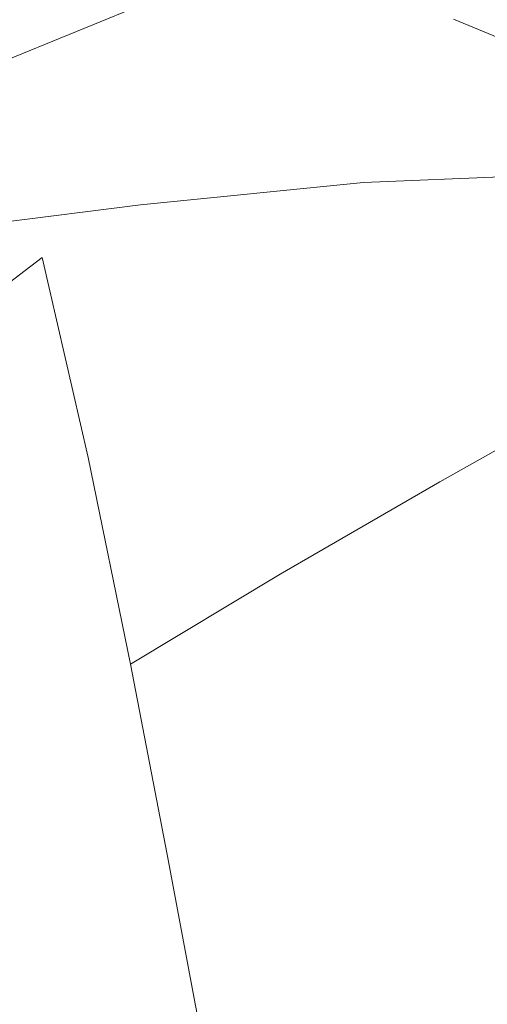
# Model space of a CAD drawing. Extents: x -800 to 1599, y -760 to 380.
# Drawn here: x 287 to 294, y 226 to 240 of the extents above; entities that cross this region are included whole.
import ezdxf

# ---------------------------------------------------------------- set-up
doc = ezdxf.new("R2010")
doc.units = 0
doc.header["$LTSCALE"] = 500
doc.header["$MEASUREMENT"] = 0
doc.layers.add('OTYLIA_CERAMIKA', color=7, linetype='Continuous')
doc.layers.add('OTYLIA_LAPY', color=7, linetype='Continuous')

msp = doc.modelspace()

# ---------------------------------------------------------------- linework, layer by layer
at = {"layer": 'OTYLIA_CERAMIKA', "lineweight": 0, "invisible_edges": 15}
for points in [[(303.084, 233.649, -106.753), (322.501, 248.119, -61.86), (284.781, 248.623, -63.681), (267.228, 234.103, -107.564)], [(289.289, 230.91, -139.298), (253.779, 231.523, -139.19), (267.149, 243.455, -110.36), (304.114, 242.835, -109.831)], [(324.007, 239.004, -109.659), (308.153, 227.198, -139.536), (289.289, 230.91, -139.298), (304.114, 242.835, -109.831)], [(303.084, 233.649, -106.753), (267.228, 234.103, -107.564), (253.913, 222.32, -136.02), (288.337, 221.896, -135.817)], [(303.084, 233.649, -106.753), (288.337, 221.896, -135.817), (305.902, 218.602, -135.688), (321.651, 230.214, -106.235)], [(246.133, 224.689, -154.369), (253.779, 231.523, -139.19), (289.289, 230.91, -139.298), (280.776, 224.096, -154.735)], [(289.289, 230.91, -139.298), (308.153, 227.198, -139.536), (299.072, 220.466, -155.149), (280.776, 224.096, -154.735)]]:
    msp.add_3dface(points, dxfattribs=at)
at = {"layer": 'OTYLIA_LAPY', "lineweight": 0}
for points, invisible_edges in [([(294.229, 247.861, -326.926), (295.031, 247.564, -327.22), (294.296, 239.556, -327.367), (293.498, 239.883, -326.994)], 11), ([(288.866, 240.595, -273.245), (289.289, 239.836, -273.245), (290.735, 241.54, -278.178), (290.298, 242.261, -278.178)], 15), ([(294.371, 242.211, -283.931), (293.004, 240.988, -281.599), (293.38, 239.258, -281.622), (294.77, 240.488, -283.96)], 15), ([(291.878, 238.895, -188.057), (291.121, 241.171, -184.911), (293.318, 242.124, -182.544), (294.131, 239.989, -185.974)], 15), ([(293.004, 240.988, -281.599), (292.561, 242.072, -281.59), (291.183, 240.761, -278.178), (291.603, 239.637, -278.186)], 15), ([(288.317, 241.79, -185.003), (288.985, 240.132, -187.614), (286.974, 238.92, -190.938), (286.34, 240.605, -188.823)], 15), ([(287.077, 239.359, -267.353), (288.45, 241.274, -273.245), (288.04, 241.845, -273.245), (286.678, 239.969, -267.356)], 15), ([(292.525, 241.698, -122.726), (289.242, 240.171, -121.145), (289.252, 239.573, -120.718), (292.529, 240.951, -122.276)], 14), ([(289.721, 239.024, -273.245), (291.183, 240.761, -278.178), (290.735, 241.54, -278.178), (289.289, 239.836, -273.245)], 15), ([(292.41, 239.653, -121.859), (296.093, 240.535, -122.951), (296.177, 241.445, -123.215), (292.471, 240.318, -122.085)], 15), ([(287.077, 239.359, -267.353), (287.482, 238.643, -267.35), (288.866, 240.595, -273.245), (288.45, 241.274, -273.245)], 15), ([(289.242, 240.171, -121.145), (289.141, 241.164, -122.195), (286.523, 240.119, -120.589), (286.607, 239.091, -119.485)], 15), ([(289.69, 237.745, -190.449), (288.985, 240.132, -187.614), (291.121, 241.171, -184.911), (291.878, 238.895, -188.057)], 15), ([(292.529, 240.951, -122.276), (289.252, 239.573, -120.718), (289.213, 239.155, -120.579), (292.471, 240.318, -122.085)], 15), ([(293.004, 240.988, -281.599), (291.603, 239.637, -278.186), (291.953, 237.882, -278.212), (293.38, 239.258, -281.622)], 15), ([(290.122, 237.876, -273.258), (291.603, 239.637, -278.186), (291.183, 240.761, -278.178), (289.721, 239.024, -273.245)], 15), ([(287.482, 238.643, -267.35), (287.894, 237.848, -267.348), (289.289, 239.836, -273.245), (288.866, 240.595, -273.245)], 15), ([(292.347, 238.966, -121.605), (296.008, 239.605, -122.667), (296.093, 240.535, -122.951), (292.41, 239.653, -121.859)], 15), ([(294.77, 240.488, -283.96), (293.38, 239.258, -281.622), (293.647, 236.588, -281.671), (295.059, 237.794, -284.015)], 15), ([(292.41, 239.653, -121.859), (292.471, 240.318, -122.085), (289.213, 239.155, -120.579), (289.172, 238.705, -120.392)], 15), ([(289.242, 240.171, -121.145), (286.607, 239.091, -119.485), (286.618, 238.565, -119.07), (289.252, 239.573, -120.718)], 14), ([(289.69, 237.745, -190.449), (287.635, 236.487, -193.43), (286.974, 238.92, -190.938), (288.985, 240.132, -187.614)], 15), ([(292.625, 236.18, -191.058), (291.878, 238.895, -188.057), (294.131, 239.989, -185.974), (294.934, 237.417, -189.111)], 15), ([(288.312, 237.01, -267.344), (289.721, 239.024, -273.245), (289.289, 239.836, -273.245), (287.894, 237.848, -267.348)], 15), ([(289.252, 239.573, -120.718), (286.618, 238.565, -119.07), (286.592, 238.275, -118.972), (289.213, 239.155, -120.579)], 15), ([(292.347, 238.966, -121.605), (292.41, 239.653, -121.859), (289.172, 238.705, -120.392), (289.128, 238.229, -120.17)], 15), ([(290.122, 237.876, -273.258), (290.453, 236.105, -273.296), (291.953, 237.882, -278.212), (291.603, 239.637, -278.186)], 15), ([(292.347, 238.966, -121.605), (292.283, 238.263, -121.332), (295.921, 238.66, -122.371), (296.008, 239.605, -122.667)], 15), ([(287.077, 239.359, -267.353), (285.885, 237.299, -261.067), (286.282, 236.547, -261.056), (287.482, 238.643, -267.35)], 15), ([(289.172, 238.705, -120.392), (289.213, 239.155, -120.579), (286.592, 238.275, -118.972), (286.563, 237.959, -118.82)], 15), ([(293.38, 239.258, -281.622), (291.953, 237.882, -278.212), (292.193, 235.208, -278.264), (293.647, 236.588, -281.671)], 15), ([(288.699, 235.846, -267.36), (290.122, 237.876, -273.258), (289.721, 239.024, -273.245), (288.312, 237.01, -267.344)], 15), ([(287.635, 236.487, -193.43), (285.78, 235.067, -197.29), (285.151, 237.446, -195.16), (286.974, 238.92, -190.938)], 13), ([(292.347, 238.966, -121.605), (289.128, 238.229, -120.17), (289.083, 237.737, -119.923), (292.283, 238.263, -121.332)], 15), ([(290.386, 234.925, -193.28), (289.69, 237.745, -190.449), (291.878, 238.895, -188.057), (292.625, 236.18, -191.058)], 15), ([(289.128, 238.229, -120.17), (289.172, 238.705, -120.392), (286.563, 237.959, -118.82), (286.532, 237.621, -118.63)], 15), ([(287.482, 238.643, -267.35), (286.282, 236.547, -261.056), (286.684, 235.723, -261.043), (287.894, 237.848, -267.348)], 15), ([(292.283, 238.263, -121.332), (292.217, 237.553, -121.051), (295.834, 237.708, -122.071), (295.921, 238.66, -122.371)], 13), ([(289.128, 238.229, -120.17), (286.532, 237.621, -118.63), (286.5, 237.27, -118.411), (289.083, 237.737, -119.923)], 15), ([(292.283, 238.263, -121.332), (289.083, 237.737, -119.923), (289.038, 237.238, -119.665), (292.217, 237.553, -121.051)], 11), ([(288.699, 235.846, -267.36), (289.016, 234.071, -267.415), (290.453, 236.105, -273.296), (290.122, 237.876, -273.258)], 15), ([(290.453, 236.105, -273.296), (290.673, 233.43, -273.372), (292.193, 235.208, -278.264), (291.953, 237.882, -278.212)], 15), ([(289.083, 237.737, -119.923), (286.5, 237.27, -118.411), (286.467, 236.911, -118.178), (289.038, 237.238, -119.665)], 11), ([(288.312, 237.01, -267.344), (287.894, 237.848, -267.348), (286.684, 235.723, -261.043), (287.093, 234.865, -261.029)], 15), ([(290.386, 234.925, -193.28), (288.287, 233.635, -196.043), (287.635, 236.487, -193.43), (289.69, 237.745, -190.449)], 13), ([(295.193, 233.824, -284.11), (295.059, 237.794, -284.015), (293.647, 236.588, -281.671), (293.761, 232.679, -281.751)], 15), ([(292.625, 236.18, -191.058), (294.934, 237.417, -189.111), (295.658, 234.616, -191.827), (293.306, 233.285, -193.734)], 11), ([(288.699, 235.846, -267.36), (288.312, 237.01, -267.344), (287.093, 234.865, -261.029), (287.47, 233.692, -261.04)], 15), ([(288.287, 233.635, -196.043), (286.4, 232.29, -199.618), (285.78, 235.067, -197.29), (287.635, 236.487, -193.43)], 11), ([(293.761, 232.679, -281.751), (293.647, 236.588, -281.671), (292.193, 235.208, -278.264), (292.281, 231.327, -278.35)], 15), ([(290.386, 234.925, -193.28), (292.625, 236.18, -191.058), (293.306, 233.285, -193.734), (291.027, 231.971, -195.884)], 11), ([(289.016, 234.071, -267.415), (289.223, 231.406, -267.528), (290.673, 233.43, -273.372), (290.453, 236.105, -273.296)], 15), ([(288.699, 235.846, -267.36), (287.47, 233.692, -261.04), (287.779, 231.924, -261.109), (289.016, 234.071, -267.415)], 15), ([(290.742, 229.568, -273.501), (292.281, 231.327, -278.35), (292.193, 235.208, -278.264), (290.673, 233.43, -273.372)], 15), ([(290.386, 234.925, -193.28), (291.027, 231.971, -195.884), (288.894, 230.688, -198.518), (288.287, 233.635, -196.043)], 9), ([(287.47, 233.692, -261.04), (287.093, 234.865, -261.029), (286.199, 232.738, -254.848), (286.572, 231.561, -254.847)], 15), ([(293.306, 233.285, -193.734), (295.658, 234.616, -191.827), (296.237, 231.795, -193.994), (293.864, 230.467, -195.908)], 15), ([(289.016, 234.071, -267.415), (287.779, 231.924, -261.109), (287.982, 229.283, -261.26), (289.223, 231.406, -267.528)], 15), ([(295.211, 228.893, -284.23), (295.193, 233.824, -284.11), (293.761, 232.679, -281.751), (293.762, 227.844, -281.854)], 15), ([(287.47, 233.692, -261.04), (286.572, 231.561, -254.847), (286.879, 229.81, -254.919), (287.779, 231.924, -261.109)], 15), ([(288.287, 233.635, -196.043), (288.894, 230.688, -198.518), (286.98, 229.452, -201.879), (286.4, 232.29, -199.618)], 15), ([(289.283, 227.566, -267.718), (290.742, 229.568, -273.501), (290.673, 233.43, -273.372), (289.223, 231.406, -267.528)], 15), ([(291.027, 231.971, -195.884), (293.306, 233.285, -193.734), (293.864, 230.467, -195.908), (291.566, 229.18, -198.037)], 15), ([(293.762, 227.844, -281.854), (293.761, 232.679, -281.751), (292.281, 231.327, -278.35), (292.257, 226.543, -278.463)], 15), ([(291.027, 231.971, -195.884), (291.566, 229.18, -198.037), (289.417, 227.973, -200.597), (288.894, 230.688, -198.518)], 11), ([(287.779, 231.924, -261.109), (286.879, 229.81, -254.919), (287.085, 227.212, -255.1), (287.982, 229.283, -261.26)], 15), ([(294.245, 227.982, -197.4), (293.864, 230.467, -195.908), (296.237, 231.795, -193.994), (296.604, 229.166, -195.487)], 15), ([(289.283, 227.566, -267.718), (289.223, 231.406, -267.528), (287.982, 229.283, -261.26), (288.04, 225.487, -261.522)], 15), ([(290.699, 224.814, -273.667), (292.257, 226.543, -278.463), (292.281, 231.327, -278.35), (290.742, 229.568, -273.501)], 15), ([(288.894, 230.688, -198.518), (289.417, 227.973, -200.597), (287.491, 226.887, -203.806), (286.98, 229.452, -201.879)], 15), ([(291.959, 226.849, -199.512), (291.566, 229.18, -198.037), (293.864, 230.467, -195.908), (294.245, 227.982, -197.4)], 15), ([(285.359, 228.277, -206.209), (286.98, 229.452, -201.879), (287.491, 226.887, -203.806), (285.862, 225.963, -207.878)], 15), ([(289.231, 222.846, -267.968), (290.699, 224.814, -273.667), (290.742, 229.568, -273.501), (289.283, 227.566, -267.718)], 15), ([(288.04, 225.487, -261.522), (287.982, 229.283, -261.26), (287.085, 227.212, -255.1), (287.155, 223.493, -255.431)], 15), ([(291.959, 226.849, -199.512), (289.821, 225.816, -202.023), (289.417, 227.973, -200.597), (291.566, 229.18, -198.037)], 13), ([(295.211, 228.893, -284.23), (293.762, 227.844, -281.854), (293.686, 222.389, -281.973), (295.151, 223.324, -284.37)], 15), ([(289.821, 225.816, -202.023), (287.903, 224.932, -205.13), (287.491, 226.887, -203.806), (289.417, 227.973, -200.597)], 15), ([(292.252, 224.917, -200.477), (291.959, 226.849, -199.512), (294.245, 227.982, -197.4), (294.511, 225.818, -198.374)], 15), ([(293.762, 227.844, -281.854), (292.257, 226.543, -278.463), (292.156, 221.154, -278.592), (293.686, 222.389, -281.973)], 15), ([(289.231, 222.846, -267.968), (289.283, 227.566, -267.718), (288.04, 225.487, -261.522), (287.991, 220.823, -261.869)], 15), ([(286.278, 224.248, -209.033), (285.862, 225.963, -207.878), (287.491, 226.887, -203.806), (287.903, 224.932, -205.13)], 15), ([(292.252, 224.917, -200.477), (290.138, 224.115, -202.958), (289.821, 225.816, -202.023), (291.959, 226.849, -199.512)], 12), ([(290.699, 224.814, -273.667), (290.581, 219.467, -273.858), (292.156, 221.154, -278.592), (292.257, 226.543, -278.463)], 15)]:
    msp.add_3dface(points, dxfattribs=dict(at, invisible_edges=invisible_edges))

doc.saveas('drawing.dxf')
